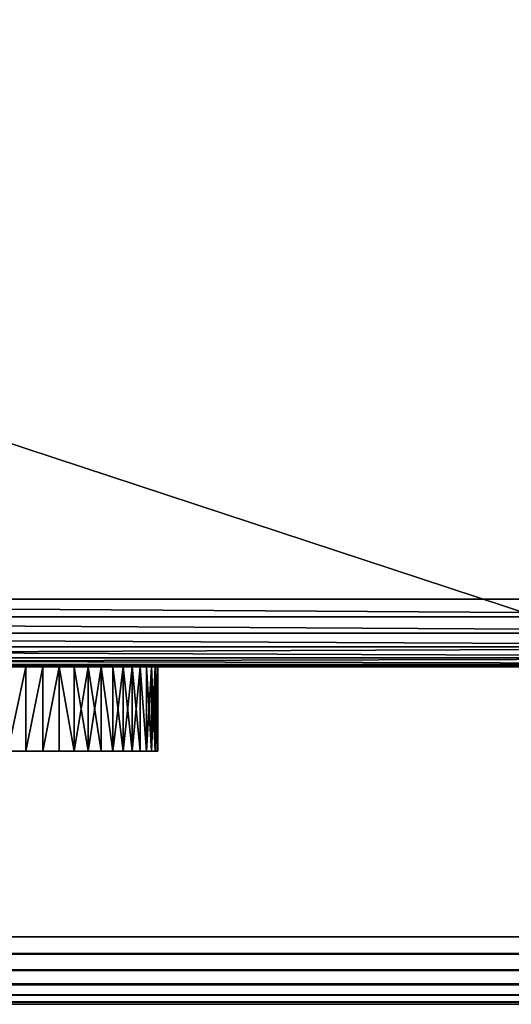
# Model space of a CAD drawing. Extents: x 0 to 1333, y 0 to 350.
# Drawn here: x 1310 to 1317, y 0 to 15 of the extents above; entities that cross this region are included whole.
import ezdxf

# ---------------------------------------------------------------- set-up
doc = ezdxf.new("R2010")
doc.units = 0
doc.layers.get('0').update_dxf_attribs({"color": 13, "linetype": 'CONTINUOUS'})
doc.layers.add('LAYER1', color=252, linetype='CONTINUOUS')

# ---------------------------------------------------------------- blocks, each defined once
blk = doc.blocks.new('GROUP_4')
at = {"layer": 'LAYER1'}
for p, q in [((8.044, 1.25, 1.033), (8.044, 0, 1.033)), ((8.044, 1.25, 8.967), (8.044, 0, 8.967)), ((8.297, 1.25, 1.241), (8.297, 0, 1.241)), ((8.297, 1.25, 8.759), (8.297, 0, 8.759)), ((8.536, 1.25, 1.464), (8.536, 0, 1.464)), ((8.536, 1.25, 8.536), (8.536, 0, 8.536)), ((8.759, 1.25, 1.703), (8.759, 0, 1.703)), ((8.759, 1.25, 8.297), (8.759, 0, 8.297)), ((8.967, 1.25, 1.956), (8.967, 0, 1.956)), ((8.967, 1.25, 8.044), (8.967, 0, 8.044)), ((9.157, 1.25, 2.222), (9.157, 0, 2.222)), ((9.157, 1.25, 7.778), (9.157, 0, 7.778)), ((9.33, 1.25, 2.5), (9.33, 0, 2.5)), ((9.33, 1.25, 7.5), (9.33, 0, 7.5)), ((9.484, 1.25, 2.789), (9.484, 0, 2.789)), ((9.484, 1.25, 7.211), (9.484, 0, 7.211)), ((9.619, 1.25, 6.913), (9.619, 0, 6.913)), ((9.619, 1.25, 3.087), (9.619, 0, 3.087)), ((9.735, 1.25, 6.607), (9.735, 0, 6.607)), ((9.735, 1.25, 3.393), (9.735, 0, 3.393)), ((9.83, 1.25, 6.294), (9.83, 0, 6.294)), ((9.83, 1.25, 3.706), (9.83, 0, 3.706)), ((9.904, 1.25, 5.975), (9.904, 0, 5.975)), ((9.904, 1.25, 4.025), (9.904, 0, 4.025)), ((9.957, 1.25, 5.653), (9.957, 0, 5.653)), ((9.957, 1.25, 4.347), (9.957, 0, 4.347)), ((9.989, 1.25, 5.327), (9.989, 0, 5.327)), ((9.989, 1.25, 4.673), (9.989, 0, 4.673)), ((10, 1.25, 5), (10, 0, 5))]:
    blk.add_line(p, q, dxfattribs=at)
at = {"layer": 'LAYER1', "extrusion": (-1.45607e-12, 1, -1.61227e-15)}
blk.add_circle((-5, 5, 1.25), 5, dxfattribs=at)
at = {"layer": 'LAYER1', "extrusion": (-1.46244e-12, 1, 4.67753e-14)}
blk.add_circle((-5, 5), 5, dxfattribs=at)
at = {"layer": 'LAYER1'}
mesh = blk.add_polyface(dxfattribs=at)
corners = [(4.673, 1.25, 0.011), (5.327, 1.25, 0.011), (5, 1.25), (4.347, 1.25, 0.043), (5.653, 1.25, 0.043), (4.025, 1.25, 0.096), (5.975, 1.25, 0.096), (3.706, 1.25, 0.17), (6.294, 1.25, 0.17), (3.393, 1.25, 0.265), (6.607, 1.25, 0.265), (3.087, 1.25, 0.381), (6.913, 1.25, 0.381), (2.789, 1.25, 0.516), (7.211, 1.25, 0.516), (2.5, 1.25, 0.67), (7.5, 1.25, 0.67), (2.222, 1.25, 0.843), (7.778, 1.25, 0.843), (1.956, 1.25, 1.033), (8.044, 1.25, 1.033), (1.703, 1.25, 1.241), (8.297, 1.25, 1.241), (1.464, 1.25, 1.464), (8.536, 1.25, 1.464), (1.241, 1.25, 1.703), (8.759, 1.25, 1.703), (1.033, 1.25, 1.956), (8.967, 1.25, 1.956), (0.843, 1.25, 2.222), (9.157, 1.25, 2.222), (0.67, 1.25, 2.5), (9.33, 1.25, 2.5), (0.516, 1.25, 2.789), (9.484, 1.25, 2.789), (0.381, 1.25, 3.087), (9.619, 1.25, 3.087), (0.265, 1.25, 3.393), (9.735, 1.25, 3.393), (0.17, 1.25, 3.706), (9.83, 1.25, 3.706), (0.096, 1.25, 4.025), (9.904, 1.25, 4.025), (0.043, 1.25, 4.347), (9.957, 1.25, 4.347), (0.011, 1.25, 4.673), (9.989, 1.25, 4.673), (0, 1.25, 5), (10, 1.25, 5), (0.011, 1.25, 5.327), (9.989, 1.25, 5.327), (0.043, 1.25, 5.653), (9.957, 1.25, 5.653), (0.096, 1.25, 5.975), (9.904, 1.25, 5.975), (0.17, 1.25, 6.294), (9.83, 1.25, 6.294), (0.265, 1.25, 6.607), (9.735, 1.25, 6.607), (0.381, 1.25, 6.913), (9.619, 1.25, 6.913), (0.516, 1.25, 7.211), (9.484, 1.25, 7.211), (0.67, 1.25, 7.5), (9.33, 1.25, 7.5), (0.843, 1.25, 7.778), (9.157, 1.25, 7.778), (1.033, 1.25, 8.044), (8.967, 1.25, 8.044), (1.241, 1.25, 8.297), (8.759, 1.25, 8.297), (1.464, 1.25, 8.536), (8.536, 1.25, 8.536), (1.703, 1.25, 8.759), (8.297, 1.25, 8.759), (1.956, 1.25, 8.967), (8.044, 1.25, 8.967), (2.222, 1.25, 9.157), (7.778, 1.25, 9.157), (2.5, 1.25, 9.33), (7.5, 1.25, 9.33), (2.789, 1.25, 9.484), (7.211, 1.25, 9.484), (3.087, 1.25, 9.619), (6.913, 1.25, 9.619), (3.393, 1.25, 9.735), (6.607, 1.25, 9.735), (3.706, 1.25, 9.83), (6.294, 1.25, 9.83), (4.025, 1.25, 9.904), (5.975, 1.25, 9.904), (4.347, 1.25, 9.957), (5.653, 1.25, 9.957), (4.673, 1.25, 9.989), (5.327, 1.25, 9.989), (5, 1.25, 10)]
mesh.append_faces([[corners[k] for k in face] for face in [(0, 1, 2), (94, 93, 95)]], dxfattribs={"vtx0": -1})
mesh.append_faces([[corners[k] for k in face] for face in [(1, 3, 4), (4, 5, 6), (6, 7, 8), (8, 9, 10), (10, 11, 12), (12, 13, 14), (14, 15, 16), (16, 17, 18), (18, 19, 20), (20, 21, 22), (22, 23, 24), (24, 25, 26), (26, 27, 28), (28, 29, 30), (30, 31, 32), (32, 33, 34), (34, 35, 36), (36, 37, 38), (38, 39, 40), (40, 41, 42), (42, 43, 44), (44, 45, 46), (46, 47, 48), (48, 49, 50), (50, 51, 52), (52, 53, 54), (54, 55, 56), (56, 57, 58), (58, 59, 60), (60, 61, 62), (62, 63, 64), (64, 65, 66), (66, 67, 68), (68, 69, 70), (70, 71, 72), (72, 73, 74), (74, 75, 76), (76, 77, 78), (78, 79, 80), (80, 81, 82), (82, 83, 84), (84, 85, 86), (86, 87, 88), (88, 89, 90), (90, 91, 92), (92, 93, 94)]], dxfattribs={"vtx0": -1, "vtx1": -1})
mesh.append_faces([[corners[k] for k in face] for face in [(1, 0, 3), (4, 3, 5), (6, 5, 7), (8, 7, 9), (10, 9, 11), (12, 11, 13), (14, 13, 15), (16, 15, 17), (18, 17, 19), (20, 19, 21), (22, 21, 23), (24, 23, 25), (26, 25, 27), (28, 27, 29), (30, 29, 31), (32, 31, 33), (34, 33, 35), (36, 35, 37), (38, 37, 39), (40, 39, 41), (42, 41, 43), (44, 43, 45), (46, 45, 47), (48, 47, 49), (50, 49, 51), (52, 51, 53), (54, 53, 55), (56, 55, 57), (58, 57, 59), (60, 59, 61), (62, 61, 63), (64, 63, 65), (66, 65, 67), (68, 67, 69), (70, 69, 71), (72, 71, 73), (74, 73, 75), (76, 75, 77), (78, 77, 79), (80, 79, 81), (82, 81, 83), (84, 83, 85), (86, 85, 87), (88, 87, 89), (90, 89, 91), (92, 91, 93)]], dxfattribs={"vtx0": -1, "vtx2": -1})
mesh = blk.add_polyface(dxfattribs=at)
corners = [(8.044, 1.25, 1.033), (7.778, 0, 0.843), (7.778, 1.25, 0.843), (8.044, 0, 1.033)]
mesh.append_faces([[corners[k] for k in face] for face in [(0, 1, 2), (1, 0, 3)]], dxfattribs={"vtx0": -1})
mesh = blk.add_polyface(dxfattribs=at)
corners = [(7.778, 0, 9.157), (8.044, 1.25, 8.967), (7.778, 1.25, 9.157), (8.044, 0, 8.967)]
mesh.append_faces([[corners[k] for k in face] for face in [(0, 1, 2), (1, 0, 3)]], dxfattribs={"vtx0": -1})
mesh = blk.add_polyface(dxfattribs=at)
corners = [(8.297, 1.25, 1.241), (8.044, 0, 1.033), (8.044, 1.25, 1.033), (8.297, 0, 1.241)]
mesh.append_faces([[corners[k] for k in face] for face in [(0, 1, 2), (1, 0, 3)]], dxfattribs={"vtx0": -1})
mesh = blk.add_polyface(dxfattribs=at)
corners = [(8.044, 0, 8.967), (8.297, 1.25, 8.759), (8.044, 1.25, 8.967), (8.297, 0, 8.759)]
mesh.append_faces([[corners[k] for k in face] for face in [(0, 1, 2), (1, 0, 3)]], dxfattribs={"vtx0": -1})
mesh = blk.add_polyface(dxfattribs=at)
corners = [(8.536, 1.25, 1.464), (8.297, 0, 1.241), (8.297, 1.25, 1.241), (8.536, 0, 1.464)]
mesh.append_faces([[corners[k] for k in face] for face in [(0, 1, 2), (1, 0, 3)]], dxfattribs={"vtx0": -1})
mesh = blk.add_polyface(dxfattribs=at)
corners = [(8.297, 0, 8.759), (8.536, 1.25, 8.536), (8.297, 1.25, 8.759), (8.536, 0, 8.536)]
mesh.append_faces([[corners[k] for k in face] for face in [(0, 1, 2), (1, 0, 3)]], dxfattribs={"vtx0": -1})
mesh = blk.add_polyface(dxfattribs=at)
corners = [(8.536, 1.25, 1.464), (8.759, 0, 1.703), (8.536, 0, 1.464), (8.759, 1.25, 1.703)]
mesh.append_faces([[corners[k] for k in face] for face in [(0, 1, 2), (1, 0, 3)]], dxfattribs={"vtx0": -1})
mesh = blk.add_polyface(dxfattribs=at)
corners = [(8.759, 0, 8.297), (8.536, 1.25, 8.536), (8.536, 0, 8.536), (8.759, 1.25, 8.297)]
mesh.append_faces([[corners[k] for k in face] for face in [(0, 1, 2), (1, 0, 3)]], dxfattribs={"vtx0": -1})
mesh = blk.add_polyface(dxfattribs=at)
corners = [(8.759, 1.25, 1.703), (8.967, 0, 1.956), (8.759, 0, 1.703), (8.967, 1.25, 1.956)]
mesh.append_faces([[corners[k] for k in face] for face in [(0, 1, 2), (1, 0, 3)]], dxfattribs={"vtx0": -1})
mesh = blk.add_polyface(dxfattribs=at)
corners = [(8.967, 1.25, 8.044), (8.759, 0, 8.297), (8.967, 0, 8.044), (8.759, 1.25, 8.297)]
mesh.append_faces([[corners[k] for k in face] for face in [(0, 1, 2), (1, 0, 3)]], dxfattribs={"vtx0": -1})
mesh = blk.add_polyface(dxfattribs=at)
corners = [(8.967, 1.25, 1.956), (9.157, 0, 2.222), (8.967, 0, 1.956), (9.157, 1.25, 2.222)]
mesh.append_faces([[corners[k] for k in face] for face in [(0, 1, 2), (1, 0, 3)]], dxfattribs={"vtx0": -1})
mesh = blk.add_polyface(dxfattribs=at)
corners = [(9.157, 1.25, 7.778), (8.967, 0, 8.044), (9.157, 0, 7.778), (8.967, 1.25, 8.044)]
mesh.append_faces([[corners[k] for k in face] for face in [(0, 1, 2), (1, 0, 3)]], dxfattribs={"vtx0": -1})
mesh = blk.add_polyface(dxfattribs=at)
corners = [(9.157, 1.25, 2.222), (9.33, 0, 2.5), (9.157, 0, 2.222), (9.33, 1.25, 2.5)]
mesh.append_faces([[corners[k] for k in face] for face in [(0, 1, 2), (1, 0, 3)]], dxfattribs={"vtx0": -1})
mesh = blk.add_polyface(dxfattribs=at)
corners = [(9.33, 0, 7.5), (9.157, 1.25, 7.778), (9.157, 0, 7.778), (9.33, 1.25, 7.5)]
mesh.append_faces([[corners[k] for k in face] for face in [(0, 1, 2), (1, 0, 3)]], dxfattribs={"vtx0": -1})
mesh = blk.add_polyface(dxfattribs=at)
corners = [(9.33, 1.25, 2.5), (9.484, 0, 2.789), (9.33, 0, 2.5), (9.484, 1.25, 2.789)]
mesh.append_faces([[corners[k] for k in face] for face in [(0, 1, 2), (1, 0, 3)]], dxfattribs={"vtx0": -1})
mesh = blk.add_polyface(dxfattribs=at)
corners = [(9.484, 1.25, 7.211), (9.33, 0, 7.5), (9.484, 0, 7.211), (9.33, 1.25, 7.5)]
mesh.append_faces([[corners[k] for k in face] for face in [(0, 1, 2), (1, 0, 3)]], dxfattribs={"vtx0": -1})
mesh = blk.add_polyface(dxfattribs=at)
corners = [(9.484, 1.25, 2.789), (9.619, 0, 3.087), (9.484, 0, 2.789), (9.619, 1.25, 3.087)]
mesh.append_faces([[corners[k] for k in face] for face in [(0, 1, 2), (1, 0, 3)]], dxfattribs={"vtx0": -1})
mesh = blk.add_polyface(dxfattribs=at)
corners = [(9.619, 1.25, 6.913), (9.484, 0, 7.211), (9.619, 0, 6.913), (9.484, 1.25, 7.211)]
mesh.append_faces([[corners[k] for k in face] for face in [(0, 1, 2), (1, 0, 3)]], dxfattribs={"vtx0": -1})
mesh = blk.add_polyface(dxfattribs=at)
corners = [(9.735, 1.25, 6.607), (9.619, 0, 6.913), (9.735, 0, 6.607), (9.619, 1.25, 6.913)]
mesh.append_faces([[corners[k] for k in face] for face in [(0, 1, 2), (1, 0, 3)]], dxfattribs={"vtx0": -1})
mesh = blk.add_polyface(dxfattribs=at)
corners = [(9.619, 1.25, 3.087), (9.735, 0, 3.393), (9.619, 0, 3.087), (9.735, 1.25, 3.393)]
mesh.append_faces([[corners[k] for k in face] for face in [(0, 1, 2), (1, 0, 3)]], dxfattribs={"vtx0": -1})
mesh = blk.add_polyface(dxfattribs=at)
corners = [(9.83, 0, 6.294), (9.735, 1.25, 6.607), (9.735, 0, 6.607), (9.83, 1.25, 6.294)]
mesh.append_faces([[corners[k] for k in face] for face in [(0, 1, 2), (1, 0, 3)]], dxfattribs={"vtx0": -1})
mesh = blk.add_polyface(dxfattribs=at)
corners = [(9.735, 1.25, 3.393), (9.83, 0, 3.706), (9.735, 0, 3.393), (9.83, 1.25, 3.706)]
mesh.append_faces([[corners[k] for k in face] for face in [(0, 1, 2), (1, 0, 3)]], dxfattribs={"vtx0": -1})
mesh = blk.add_polyface(dxfattribs=at)
corners = [(9.904, 1.25, 5.975), (9.83, 0, 6.294), (9.904, 0, 5.975), (9.83, 1.25, 6.294)]
mesh.append_faces([[corners[k] for k in face] for face in [(0, 1, 2), (1, 0, 3)]], dxfattribs={"vtx0": -1})
mesh = blk.add_polyface(dxfattribs=at)
corners = [(9.83, 1.25, 3.706), (9.904, 0, 4.025), (9.83, 0, 3.706), (9.904, 1.25, 4.025)]
mesh.append_faces([[corners[k] for k in face] for face in [(0, 1, 2), (1, 0, 3)]], dxfattribs={"vtx0": -1})
mesh = blk.add_polyface(dxfattribs=at)
corners = [(9.957, 1.25, 5.653), (9.904, 0, 5.975), (9.957, 0, 5.653), (9.904, 1.25, 5.975)]
mesh.append_faces([[corners[k] for k in face] for face in [(0, 1, 2), (1, 0, 3)]], dxfattribs={"vtx0": -1})
mesh = blk.add_polyface(dxfattribs=at)
corners = [(9.904, 1.25, 4.025), (9.957, 0, 4.347), (9.904, 0, 4.025), (9.957, 1.25, 4.347)]
mesh.append_faces([[corners[k] for k in face] for face in [(0, 1, 2), (1, 0, 3)]], dxfattribs={"vtx0": -1})
mesh = blk.add_polyface(dxfattribs=at)
corners = [(9.989, 1.25, 5.327), (9.957, 0, 5.653), (9.989, 0, 5.327), (9.957, 1.25, 5.653)]
mesh.append_faces([[corners[k] for k in face] for face in [(0, 1, 2), (1, 0, 3)]], dxfattribs={"vtx0": -1})
mesh = blk.add_polyface(dxfattribs=at)
corners = [(9.957, 1.25, 4.347), (9.989, 0, 4.673), (9.957, 0, 4.347), (9.989, 1.25, 4.673)]
mesh.append_faces([[corners[k] for k in face] for face in [(0, 1, 2), (1, 0, 3)]], dxfattribs={"vtx0": -1})
mesh = blk.add_polyface(dxfattribs=at)
corners = [(9.989, 1.25, 4.673), (10, 0, 5), (9.989, 0, 4.673), (10, 1.25, 5)]
mesh.append_faces([[corners[k] for k in face] for face in [(0, 1, 2), (1, 0, 3)]], dxfattribs={"vtx0": -1})
mesh = blk.add_polyface(dxfattribs=at)
corners = [(10, 1.25, 5), (9.989, 0, 5.327), (10, 0, 5), (9.989, 1.25, 5.327)]
mesh.append_faces([[corners[k] for k in face] for face in [(0, 1, 2), (1, 0, 3)]], dxfattribs={"vtx0": -1})
mesh = blk.add_polyface(dxfattribs=at)
corners = [(5.327, 0, 0.011), (4.673, 0, 0.011), (5, 0), (5.653, 0, 0.043), (4.347, 0, 0.043), (5.975, 0, 0.096), (4.025, 0, 0.096), (6.294, 0, 0.17), (3.706, 0, 0.17), (6.607, 0, 0.265), (3.393, 0, 0.265), (6.913, 0, 0.381), (3.087, 0, 0.381), (7.211, 0, 0.516), (2.789, 0, 0.516), (7.5, 0, 0.67), (2.5, 0, 0.67), (7.778, 0, 0.843), (2.222, 0, 0.843), (8.044, 0, 1.033), (1.956, 0, 1.033), (8.297, 0, 1.241), (1.703, 0, 1.241), (8.536, 0, 1.464), (1.464, 0, 1.464), (8.759, 0, 1.703), (1.241, 0, 1.703), (8.967, 0, 1.956), (1.033, 0, 1.956), (9.157, 0, 2.222), (0.843, 0, 2.222), (9.33, 0, 2.5), (0.67, 0, 2.5), (6.43, 0, 2.523), (9.484, 0, 2.789), (7.86, 0, 5), (9.619, 0, 3.087), (9.735, 0, 3.393), (9.83, 0, 3.706), (9.904, 0, 4.025), (9.957, 0, 4.347), (9.989, 0, 4.673), (10, 0, 5), (9.989, 0, 5.327), (6.43, 0, 7.477), (9.957, 0, 5.653), (9.904, 0, 5.975), (9.83, 0, 6.294), (9.735, 0, 6.607), (9.619, 0, 6.913), (9.484, 0, 7.211), (9.33, 0, 7.5), (3.57, 0, 7.477), (3.57, 0, 2.523), (0.516, 0, 2.789), (2.14, 0, 5), (0.381, 0, 3.087), (0.265, 0, 3.393), (0.17, 0, 3.706), (0.096, 0, 4.025), (0.043, 0, 4.347), (0.011, 0, 4.673), (0, 0, 5), (0.011, 0, 5.327), (0.043, 0, 5.653), (0.096, 0, 5.975), (0.17, 0, 6.294), (0.265, 0, 6.607), (0.381, 0, 6.913), (0.516, 0, 7.211), (0.67, 0, 7.5), (9.157, 0, 7.778), (0.843, 0, 7.778), (8.967, 0, 8.044), (1.033, 0, 8.044), (8.759, 0, 8.297), (1.241, 0, 8.297), (8.536, 0, 8.536), (1.464, 0, 8.536), (8.297, 0, 8.759), (1.703, 0, 8.759), (8.044, 0, 8.967), (1.956, 0, 8.967), (7.778, 0, 9.157), (2.222, 0, 9.157), (7.5, 0, 9.33), (2.5, 0, 9.33), (7.211, 0, 9.484), (2.789, 0, 9.484), (6.913, 0, 9.619), (3.087, 0, 9.619), (6.607, 0, 9.735), (3.393, 0, 9.735), (6.294, 0, 9.83), (3.706, 0, 9.83), (5.975, 0, 9.904), (4.025, 0, 9.904), (5.653, 0, 9.957), (4.347, 0, 9.957), (5.327, 0, 9.989), (4.673, 0, 9.989), (5, 0, 10)]
mesh.append_faces([[corners[k] for k in face] for face in [(0, 1, 2), (100, 99, 101)]], dxfattribs={"vtx0": -1})
mesh.append_faces([[corners[k] for k in face] for face in [(1, 3, 4), (4, 5, 6), (6, 7, 8), (8, 9, 10), (10, 11, 12), (12, 13, 14), (14, 15, 16), (16, 17, 18), (18, 19, 20), (20, 21, 22), (22, 23, 24), (24, 25, 26), (26, 27, 28), (28, 29, 30), (30, 31, 32), (33, 34, 35), (35, 43, 44), (44, 51, 52), (32, 53, 54), (53, 32, 33), (54, 55, 56), (56, 55, 57), (57, 55, 58), (58, 55, 59), (59, 55, 60), (60, 55, 61), (61, 55, 62), (62, 52, 63), (63, 52, 64), (64, 52, 65), (65, 52, 66), (66, 52, 67), (67, 52, 68), (68, 52, 69), (69, 52, 70), (70, 71, 72), (72, 73, 74), (74, 75, 76), (76, 77, 78), (78, 79, 80), (80, 81, 82), (82, 83, 84), (84, 85, 86), (86, 87, 88), (88, 89, 90), (90, 91, 92), (92, 93, 94), (94, 95, 96), (96, 97, 98), (98, 99, 100)]], dxfattribs={"vtx0": -1, "vtx1": -1})
mesh.append_faces([[corners[k] for k in face] for face in [(32, 31, 33), (70, 52, 51)]], dxfattribs={"vtx0": -1, "vtx1": -1, "vtx2": -1})
mesh.append_faces([[corners[k] for k in face] for face in [(1, 0, 3), (4, 3, 5), (6, 5, 7), (8, 7, 9), (10, 9, 11), (12, 11, 13), (14, 13, 15), (16, 15, 17), (18, 17, 19), (20, 19, 21), (22, 21, 23), (24, 23, 25), (26, 25, 27), (28, 27, 29), (30, 29, 31), (33, 31, 34), (35, 34, 36), (35, 36, 37), (35, 37, 38), (35, 38, 39), (35, 39, 40), (35, 40, 41), (35, 41, 42), (35, 42, 43), (44, 43, 45), (44, 45, 46), (44, 46, 47), (44, 47, 48), (44, 48, 49), (44, 49, 50), (44, 50, 51), (54, 53, 55), (62, 55, 52), (70, 51, 71), (72, 71, 73), (74, 73, 75), (76, 75, 77), (78, 77, 79), (80, 79, 81), (82, 81, 83), (84, 83, 85), (86, 85, 87), (88, 87, 89), (90, 89, 91), (92, 91, 93), (94, 93, 95), (96, 95, 97), (98, 97, 99)]], dxfattribs={"vtx0": -1, "vtx2": -1})
blk = doc.blocks.new('GROUP_1')
for p, q in [((1, 1, 768), (41, 1, 768)), ((1, 1), (41, 1)), ((41.259, 0.741, 767.966), (0.741, 0.741, 767.966)), ((41.259, 0.741, 0.034), (0.741, 0.741, 0.034)), ((41.5, 0.5, 767.866), (0.5, 0.5, 767.866)), ((41.5, 0.5, 0.134), (0.5, 0.5, 0.134)), ((41.707, 0.293, 767.707), (0.293, 0.293, 767.707)), ((41.707, 0.293, 0.293), (0.293, 0.293, 0.293)), ((41.5, 0.134, 767.5), (0.5, 0.134, 767.5)), ((41.5, 0.134, 0.5), (0.5, 0.134, 0.5)), ((41.259, 0.034, 767.259), (0.741, 0.034, 767.259)), ((41.259, 0.034, 0.741), (0.741, 0.034, 0.741)), ((41, 0, 1), (1, 0, 1)), ((41, 0, 767), (1, 0, 767))]:
    blk.add_line(p, q)
mesh = blk.add_polyface()
corners = [(41.259, 0.741, 767.966), (1, 1, 768), (0.741, 0.741, 767.966), (41, 1, 768)]
mesh.append_faces([[corners[k] for k in face] for face in [(0, 1, 2), (1, 0, 3)]], dxfattribs={"vtx0": -1})
mesh = blk.add_polyface()
corners = [(1, 1), (41.259, 0.741, 0.034), (0.741, 0.741, 0.034), (41, 1)]
mesh.append_faces([[corners[k] for k in face] for face in [(0, 1, 2), (1, 0, 3)]], dxfattribs={"vtx0": -1})
mesh = blk.add_polyface()
corners = [(0.741, 0.741, 0.034), (41.5, 0.5, 0.134), (0.5, 0.5, 0.134), (41.259, 0.741, 0.034)]
mesh.append_faces([[corners[k] for k in face] for face in [(0, 1, 2), (1, 0, 3)]], dxfattribs={"vtx0": -1})
mesh = blk.add_polyface()
corners = [(41.5, 0.5, 767.866), (0.741, 0.741, 767.966), (0.5, 0.5, 767.866), (41.259, 0.741, 767.966)]
mesh.append_faces([[corners[k] for k in face] for face in [(0, 1, 2), (1, 0, 3)]], dxfattribs={"vtx0": -1})
mesh = blk.add_polyface()
corners = [(41.707, 0.293, 767.707), (0.5, 0.5, 767.866), (0.293, 0.293, 767.707), (41.5, 0.5, 767.866)]
mesh.append_faces([[corners[k] for k in face] for face in [(0, 1, 2), (1, 0, 3)]], dxfattribs={"vtx0": -1})
mesh = blk.add_polyface()
corners = [(0.5, 0.5, 0.134), (41.707, 0.293, 0.293), (0.293, 0.293, 0.293), (41.5, 0.5, 0.134)]
mesh.append_faces([[corners[k] for k in face] for face in [(0, 1, 2), (1, 0, 3)]], dxfattribs={"vtx0": -1})
mesh = blk.add_polyface()
corners = [(41.707, 0.293, 767.707), (0.5, 0.134, 767.5), (41.5, 0.134, 767.5), (0.293, 0.293, 767.707)]
mesh.append_faces([[corners[k] for k in face] for face in [(0, 1, 2), (1, 0, 3)]], dxfattribs={"vtx0": -1})
mesh = blk.add_polyface()
corners = [(41.5, 0.134, 0.5), (0.293, 0.293, 0.293), (41.707, 0.293, 0.293), (0.5, 0.134, 0.5)]
mesh.append_faces([[corners[k] for k in face] for face in [(0, 1, 2), (1, 0, 3)]], dxfattribs={"vtx0": -1})
mesh = blk.add_polyface()
corners = [(41.5, 0.134, 767.5), (0.741, 0.034, 767.259), (41.259, 0.034, 767.259), (0.5, 0.134, 767.5)]
mesh.append_faces([[corners[k] for k in face] for face in [(0, 1, 2), (1, 0, 3)]], dxfattribs={"vtx0": -1})
mesh = blk.add_polyface()
corners = [(41.259, 0.034, 0.741), (0.5, 0.134, 0.5), (41.5, 0.134, 0.5), (0.741, 0.034, 0.741)]
mesh.append_faces([[corners[k] for k in face] for face in [(0, 1, 2), (1, 0, 3)]], dxfattribs={"vtx0": -1})
mesh = blk.add_polyface()
corners = [(41, 0, 1), (0.741, 0.034, 0.741), (41.259, 0.034, 0.741), (1, 0, 1)]
mesh.append_faces([[corners[k] for k in face] for face in [(0, 1, 2), (1, 0, 3)]], dxfattribs={"vtx0": -1})
mesh = blk.add_polyface()
corners = [(41.259, 0.034, 767.259), (1, 0, 767), (41, 0, 767), (0.741, 0.034, 767.259)]
mesh.append_faces([[corners[k] for k in face] for face in [(0, 1, 2), (1, 0, 3)]], dxfattribs={"vtx0": -1})
at = {"layer": 'LAYER1'}
mesh = blk.add_polyface(dxfattribs=at)
corners = [(41, 41), (1, 1), (1, 41), (41, 1)]
mesh.append_faces([[corners[k] for k in face] for face in [(0, 1, 2), (1, 0, 3)]], dxfattribs={"vtx0": -1})
mesh = blk.add_polyface(dxfattribs=at)
corners = [(41, 1, 768), (1, 41, 768), (1, 1, 768), (41, 41, 768)]
mesh.append_faces([[corners[k] for k in face] for face in [(0, 1, 2), (1, 0, 3)]], dxfattribs={"vtx0": -1})
mesh = blk.add_polyface(dxfattribs=at)
corners = [(41, 0, 767), (1, 0, 1), (41, 0, 1), (1, 0, 767)]
mesh.append_faces([[corners[k] for k in face] for face in [(0, 1, 2), (1, 0, 3)]], dxfattribs={"vtx0": -1})
blk = doc.blocks.new('GROUP_8')
for p, q in [((1, 1), (349, 1)), ((1, 1, 32), (349, 1, 32)), ((349.259, 0.741, 0.034), (0.741, 0.741, 0.034)), ((349.259, 0.741, 31.966), (0.741, 0.741, 31.966)), ((349.5, 0.5, 0.134), (0.5, 0.5, 0.134)), ((349.5, 0.5, 31.866), (0.5, 0.5, 31.866)), ((349.707, 0.293, 0.293), (0.293, 0.293, 0.293)), ((349.707, 0.293, 31.707), (0.293, 0.293, 31.707)), ((349.5, 0.134, 0.5), (0.5, 0.134, 0.5)), ((349.5, 0.134, 31.5), (0.5, 0.134, 31.5)), ((349.259, 0.034, 0.741), (0.741, 0.034, 0.741)), ((349.259, 0.034, 31.259), (0.741, 0.034, 31.259)), ((1, 0, 1), (349, 0, 1)), ((1, 0, 31), (349, 0, 31))]:
    blk.add_line(p, q)
mesh = blk.add_polyface()
corners = [(349.259, 0.741, 31.966), (1, 1, 32), (0.741, 0.741, 31.966), (349, 1, 32)]
mesh.append_faces([[corners[k] for k in face] for face in [(0, 1, 2), (1, 0, 3)]], dxfattribs={"vtx0": -1})
mesh = blk.add_polyface()
corners = [(1, 1), (349.259, 0.741, 0.034), (0.741, 0.741, 0.034), (349, 1)]
mesh.append_faces([[corners[k] for k in face] for face in [(0, 1, 2), (1, 0, 3)]], dxfattribs={"vtx0": -1})
mesh = blk.add_polyface()
corners = [(0.741, 0.741, 0.034), (349.5, 0.5, 0.134), (0.5, 0.5, 0.134), (349.259, 0.741, 0.034)]
mesh.append_faces([[corners[k] for k in face] for face in [(0, 1, 2), (1, 0, 3)]], dxfattribs={"vtx0": -1})
mesh = blk.add_polyface()
corners = [(349.5, 0.5, 31.866), (0.741, 0.741, 31.966), (0.5, 0.5, 31.866), (349.259, 0.741, 31.966)]
mesh.append_faces([[corners[k] for k in face] for face in [(0, 1, 2), (1, 0, 3)]], dxfattribs={"vtx0": -1})
mesh = blk.add_polyface()
corners = [(0.5, 0.5, 0.134), (349.707, 0.293, 0.293), (0.293, 0.293, 0.293), (349.5, 0.5, 0.134)]
mesh.append_faces([[corners[k] for k in face] for face in [(0, 1, 2), (1, 0, 3)]], dxfattribs={"vtx0": -1})
mesh = blk.add_polyface()
corners = [(349.707, 0.293, 31.707), (0.5, 0.5, 31.866), (0.293, 0.293, 31.707), (349.5, 0.5, 31.866)]
mesh.append_faces([[corners[k] for k in face] for face in [(0, 1, 2), (1, 0, 3)]], dxfattribs={"vtx0": -1})
mesh = blk.add_polyface()
corners = [(349.707, 0.293, 31.707), (0.5, 0.134, 31.5), (349.5, 0.134, 31.5), (0.293, 0.293, 31.707)]
mesh.append_faces([[corners[k] for k in face] for face in [(0, 1, 2), (1, 0, 3)]], dxfattribs={"vtx0": -1})
mesh = blk.add_polyface()
corners = [(349.5, 0.134, 0.5), (0.293, 0.293, 0.293), (349.707, 0.293, 0.293), (0.5, 0.134, 0.5)]
mesh.append_faces([[corners[k] for k in face] for face in [(0, 1, 2), (1, 0, 3)]], dxfattribs={"vtx0": -1})
mesh = blk.add_polyface()
corners = [(349.259, 0.034, 31.259), (0.5, 0.134, 31.5), (0.741, 0.034, 31.259), (349.5, 0.134, 31.5)]
mesh.append_faces([[corners[k] for k in face] for face in [(0, 1, 2), (1, 0, 3)]], dxfattribs={"vtx0": -1})
mesh = blk.add_polyface()
corners = [(349.259, 0.034, 0.741), (0.5, 0.134, 0.5), (349.5, 0.134, 0.5), (0.741, 0.034, 0.741)]
mesh.append_faces([[corners[k] for k in face] for face in [(0, 1, 2), (1, 0, 3)]], dxfattribs={"vtx0": -1})
mesh = blk.add_polyface()
corners = [(349, 0, 1), (0.741, 0.034, 0.741), (349.259, 0.034, 0.741), (1, 0, 1)]
mesh.append_faces([[corners[k] for k in face] for face in [(0, 1, 2), (1, 0, 3)]], dxfattribs={"vtx0": -1})
mesh = blk.add_polyface()
corners = [(349.259, 0.034, 31.259), (1, 0, 31), (349, 0, 31), (0.741, 0.034, 31.259)]
mesh.append_faces([[corners[k] for k in face] for face in [(0, 1, 2), (1, 0, 3)]], dxfattribs={"vtx0": -1})
at = {"layer": 'LAYER1'}
mesh = blk.add_polyface(dxfattribs=at)
corners = [(349, 1, 32), (1, 115.667, 32), (1, 1, 32), (349, 115.667, 32)]
mesh.append_faces([[corners[k] for k in face] for face in [(0, 1, 2), (1, 0, 3)]], dxfattribs={"vtx0": -1})
mesh = blk.add_polyface(dxfattribs=at)
corners = [(349, 115.667), (1, 1), (1, 115.667), (349, 1)]
mesh.append_faces([[corners[k] for k in face] for face in [(0, 1, 2), (1, 0, 3)]], dxfattribs={"vtx0": -1})
mesh = blk.add_polyface(dxfattribs=at)
corners = [(349, 0, 31), (1, 0, 1), (349, 0, 1), (1, 0, 31)]
mesh.append_faces([[corners[k] for k in face] for face in [(0, 1, 2), (1, 0, 3)]], dxfattribs={"vtx0": -1})

msp = doc.modelspace()

# ---------------------------------------------------------------- block references
at = {"layer": 'LAYER1', "color": 250}
for name, p in [('GROUP_8', (983, 0, 768)), ('GROUP_1', (1286, 5))]:
    msp.add_blockref(name, p, dxfattribs=at)
at = {"layer": 'LAYER1'}
for p in [(1302, 3.75, 165.852), (1302, 3.75, 742)]:
    msp.add_blockref('GROUP_4', p, dxfattribs=at)

doc.saveas('drawing.dxf')
